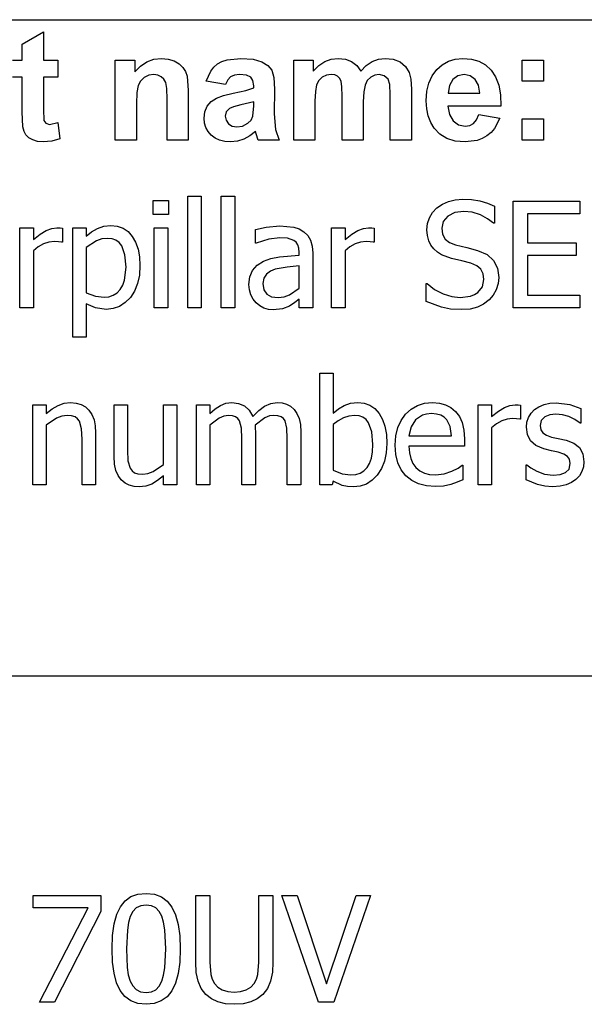
# Model space of a CAD drawing. Extents: x -7875 to 7875, y -6153 to 6153.
# Drawn here: x 5285 to 6341, y -3918 to -2074 of the extents above; entities that cross this region are included whole.
import ezdxf

# ---------------------------------------------------------------- set-up
doc = ezdxf.new("R2010")
doc.units = 0
doc.layers.get('0').update_dxf_attribs({"linetype": 'CONTINUOUS'})

msp = doc.modelspace()

# ---------------------------------------------------------------- linework, layer by layer
for p, q in [((4273.2, -2073.8), (7875, -2073.8)), ((5289.8, -2119.9), (5329.5, -2096.8)), ((5329.5, -2096.8), (5329.5, -2149.6)), ((5289.8, -2149.6), (5289.8, -2119.9)), ((5271.7, -2149.6), (5289.8, -2149.6)), ((5329.5, -2149.6), (5356.6, -2149.6)), ((5356.6, -2149.6), (5356.6, -2181.2)), ((5463.9, -2299.2), (5463.9, -2149.6)), ((5463.9, -2149.6), (5500.7, -2149.6)), ((5500.7, -2149.6), (5500.7, -2171.6)), ((5511.1, -2160.5), (5522.8, -2152.6)), ((5522.8, -2152.6), (5535.7, -2147.8)), ((5535.7, -2147.8), (5550, -2146.2)), ((5550, -2146.2), (5562.5, -2147.4)), ((5562.5, -2147.4), (5573.9, -2151)), ((5573.9, -2151), (5583.4, -2156.3)), ((5583.4, -2156.3), (5590.3, -2163)), ((5648, -2162.6), (5654.9, -2156.7)), ((5654.9, -2156.7), (5663.2, -2152.1)), ((5663.2, -2152.1), (5673.3, -2148.8)), ((5673.3, -2148.8), (5698.8, -2146.2)), ((5698.8, -2146.2), (5721.9, -2147.8)), ((5721.9, -2147.8), (5738.3, -2152.5)), ((5738.3, -2152.5), (5749.3, -2159.6)), ((5797.9, -2149.6), (5834.3, -2149.6)), ((5797.9, -2299.2), (5797.9, -2149.6)), ((5834.3, -2149.6), (5834.3, -2170)), ((5844.6, -2159.6), (5855.8, -2152.2)), ((5855.8, -2152.2), (5867.9, -2147.7)), ((5867.9, -2147.7), (5880.9, -2146.2)), ((5880.9, -2146.2), (5894.4, -2147.7)), ((5894.4, -2147.7), (5905.9, -2152.2)), ((5905.9, -2152.2), (5915.5, -2159.6)), ((5933.4, -2159.6), (5944.5, -2152.2)), ((5944.5, -2152.2), (5956.3, -2147.7)), ((5956.3, -2147.7), (5968.8, -2146.2)), ((5968.8, -2146.2), (5984, -2147.9)), ((5984, -2147.9), (5996.7, -2152.9)), ((5996.7, -2152.9), (6006.7, -2161.2)), ((6075.5, -2158.1), (6087.2, -2151.5)), ((6087.2, -2151.5), (6100.1, -2147.6)), ((6100.1, -2147.6), (6114.3, -2146.2)), ((6114.3, -2146.2), (6130.1, -2147.6)), ((6130.1, -2147.6), (6144.2, -2151.7)), ((6144.2, -2151.7), (6156.5, -2158.6)), ((6225.3, -2189.2), (6225.3, -2149.6)), ((6225.3, -2149.6), (6264.9, -2149.6)), ((6264.9, -2149.6), (6264.9, -2189.2)), ((5500.7, -2171.6), (5511.1, -2160.5)), ((5590.3, -2163), (5595, -2170.8)), ((5595, -2170.8), (5598.1, -2179.6)), ((5634, -2188.8), (5642.3, -2169.9)), ((5642.3, -2169.9), (5648, -2162.6)), ((5749.3, -2159.6), (5756.5, -2168.4)), ((5756.5, -2168.4), (5760.5, -2182.1)), ((5834.3, -2170), (5844.6, -2159.6)), ((5915.5, -2159.6), (5923.2, -2170)), ((5923.2, -2170), (5933.4, -2159.6)), ((6006.7, -2161.2), (6013.8, -2172.6)), ((6013.8, -2172.6), (6016.8, -2185.1)), ((6056.7, -2178.8), (6065.2, -2167.3)), ((6065.2, -2167.3), (6075.5, -2158.1)), ((6156.5, -2158.6), (6167, -2168.3)), ((6167, -2168.3), (6175.4, -2180.8)), ((5289.8, -2181.2), (5271.7, -2181.2)), ((5289.8, -2246.4), (5289.8, -2181.2)), ((5356.6, -2181.2), (5329.5, -2181.2)), ((5329.5, -2181.2), (5329.5, -2241.4)), ((5510.8, -2188.7), (5506.5, -2197.1)), ((5517.7, -2182.2), (5510.8, -2188.7)), ((5526.4, -2177.9), (5517.7, -2182.2)), ((5536.2, -2176.5), (5526.4, -2177.9)), ((5543.6, -2177.5), (5536.2, -2176.5)), ((5549.9, -2180.5), (5543.6, -2177.5)), ((5554.8, -2185.2), (5549.9, -2180.5)), ((5558.1, -2191.5), (5554.8, -2185.2)), ((5560, -2202.9), (5558.1, -2191.5)), ((5598.1, -2179.6), (5600.2, -2206.2)), ((5670, -2195.3), (5634, -2188.8)), ((5674.2, -2186.4), (5670, -2195.3)), ((5679.5, -2180.7), (5674.2, -2186.4)), ((5686.6, -2177.6), (5679.5, -2180.7)), ((5696, -2176.5), (5686.6, -2177.6)), ((5709.2, -2177.7), (5696, -2176.5)), ((5717.3, -2181.4), (5709.2, -2177.7)), ((5721.5, -2187.9), (5717.3, -2181.4)), ((5722.9, -2197.6), (5721.5, -2187.9)), ((5760.5, -2182.1), (5761.8, -2203.8)), ((5844.8, -2187.5), (5840.6, -2195.7)), ((5851.1, -2181.4), (5844.8, -2187.5)), ((5858.9, -2177.8), (5851.1, -2181.4)), ((5867.6, -2176.5), (5858.9, -2177.8)), ((5874.4, -2177.3), (5867.6, -2176.5)), ((5879.6, -2179.6), (5874.4, -2177.3)), ((5883.5, -2183.5), (5879.6, -2179.6)), ((5886.2, -2189.1), (5883.5, -2183.5)), ((5887.7, -2199.3), (5886.2, -2189.1)), ((5935.4, -2187.8), (5931.1, -2196.4)), ((5941.7, -2181.6), (5935.4, -2187.8)), ((5949.2, -2177.8), (5941.7, -2181.6)), ((5957.3, -2176.5), (5949.2, -2177.8)), ((5967.2, -2178.6), (5957.3, -2176.5)), ((5974.2, -2185), (5967.2, -2178.6)), ((5977.3, -2195.4), (5974.2, -2185)), ((6016.8, -2185.1), (6017.9, -2203.6)), ((6047, -2207.9), (6050.6, -2192.4)), ((6050.6, -2192.4), (6056.7, -2178.8)), ((6095.3, -2186), (6089, -2197.1)), ((6104.9, -2178.9), (6095.3, -2186)), ((6116.7, -2176.5), (6104.9, -2178.9)), ((6127.9, -2178.8), (6116.7, -2176.5)), ((6137.3, -2185.5), (6127.9, -2178.8)), ((6143.7, -2196.5), (6137.3, -2185.5)), ((6175.4, -2180.8), (6181.3, -2196.2)), ((6264.9, -2189.2), (6225.3, -2189.2)), ((5504.2, -2210.3), (5503.5, -2231.4)), ((5506.5, -2197.1), (5504.2, -2210.3)), ((5560.7, -2222.9), (5560, -2202.9)), ((5600.2, -2206.2), (5600.2, -2299.2)), ((5666.3, -2215.6), (5684.5, -2211.3)), ((5684.5, -2211.3), (5708, -2206.3)), ((5708, -2206.3), (5722.9, -2201.6)), ((5722.9, -2201.6), (5722.9, -2197.6)), ((5761.8, -2203.8), (5761.4, -2250)), ((5838.2, -2208), (5837.4, -2226.5)), ((5840.6, -2195.7), (5838.2, -2208)), ((5888.3, -2217.2), (5887.7, -2199.3)), ((5928.7, -2209.1), (5927.9, -2227.4)), ((5931.1, -2196.4), (5928.7, -2209.1)), ((5978.3, -2213.7), (5977.3, -2195.4)), ((6017.9, -2203.6), (6017.9, -2299.2)), ((6045.7, -2225.5), (6047, -2207.9)), ((6089, -2197.1), (6087, -2211.6)), ((6087, -2211.6), (6146.2, -2211.6)), ((6146.2, -2211.6), (6143.7, -2196.5)), ((6181.3, -2196.2), (6184.6, -2214.5)), ((5560.7, -2299.2), (5560.7, -2222.9)), ((5636, -2235.7), (5643.3, -2227)), ((5643.3, -2227), (5653, -2220.5)), ((5653, -2220.5), (5666.3, -2215.6)), ((5722.9, -2227.4), (5698.8, -2233.4)), ((5722.9, -2235.3), (5722.9, -2227.4)), ((5837.4, -2226.5), (5837.4, -2299.2)), ((5888.3, -2299.2), (5888.3, -2217.2)), ((5927.9, -2227.4), (5927.9, -2299.2)), ((5978.3, -2299.2), (5978.3, -2213.7)), ((6046.7, -2240.4), (6045.7, -2225.5)), ((6184.6, -2214.5), (6185.5, -2235.8)), ((5291.1, -2274.3), (5289.8, -2246.4)), ((5329.5, -2241.4), (5330.3, -2262.8)), ((5503.5, -2231.4), (5503.5, -2299.2)), ((5630, -2258.3), (5631.5, -2246.4)), ((5631.5, -2246.4), (5636, -2235.7)), ((5671.5, -2246.6), (5669.5, -2254.3)), ((5677.3, -2240.3), (5671.5, -2246.6)), ((5685.2, -2236.9), (5677.3, -2240.3)), ((5698.8, -2233.4), (5685.2, -2236.9)), ((5721.4, -2254.5), (5722.9, -2235.3)), ((6049.4, -2254), (6046.7, -2240.4)), ((6185.5, -2235.8), (6086.3, -2235.8)), ((6086.3, -2235.8), (6088.9, -2251.5)), ((5330.3, -2262.8), (5333.8, -2267.8)), ((5333.8, -2267.8), (5340.5, -2269.8)), ((5340.5, -2269.8), (5356.4, -2266)), ((5356.4, -2266), (5359.8, -2296.7)), ((5630.8, -2267.5), (5630, -2258.3)), ((5633.3, -2275.8), (5630.8, -2267.5)), ((5669.5, -2254.3), (5671.1, -2262)), ((5671.1, -2262), (5675.7, -2268.6)), ((5702, -2272.9), (5711.9, -2267.6)), ((5711.9, -2267.6), (5717.9, -2261.7)), ((5717.9, -2261.7), (5721.4, -2254.5)), ((5761.4, -2250), (5763.3, -2279.1)), ((6054.1, -2266.2), (6049.4, -2254)), ((6060.5, -2277.1), (6054.1, -2266.2)), ((6088.9, -2251.5), (6095.9, -2263.2)), ((6095.9, -2263.2), (6106.2, -2270.6)), ((6127.3, -2271.7), (6134.3, -2267.9)), ((6134.3, -2267.9), (6139.9, -2261.3)), ((6139.9, -2261.3), (6143.9, -2251.6)), ((6143.9, -2251.6), (6183.3, -2258.2)), ((6183.3, -2258.2), (6173.5, -2277.3)), ((6225.3, -2299.2), (6225.3, -2259.6)), ((6225.3, -2259.6), (6264.9, -2259.6)), ((6264.9, -2259.6), (6264.9, -2299.2)), ((5293.3, -2283), (5291.1, -2274.3)), ((5296.7, -2289.7), (5293.3, -2283)), ((5637.5, -2283.4), (5633.3, -2275.8)), ((5643.3, -2290), (5637.5, -2283.4)), ((5675.7, -2268.6), (5682.8, -2273.2)), ((5682.8, -2273.2), (5691.5, -2274.7)), ((5691.5, -2274.7), (5702, -2272.9)), ((5726, -2282.9), (5715.5, -2291.5)), ((5727.4, -2287.5), (5726, -2282.9)), ((5763.3, -2279.1), (5770.4, -2299.2)), ((6071.2, -2288.2), (6060.5, -2277.1)), ((6106.2, -2270.6), (6118.7, -2273)), ((6118.7, -2273), (6127.3, -2271.7)), ((6167, -2284.9), (6159.3, -2291.2)), ((6173.5, -2277.3), (6167, -2284.9)), ((5301.8, -2294.9), (5296.7, -2289.7)), ((5309.3, -2299), (5301.8, -2294.9)), ((5318.4, -2301.7), (5309.3, -2299)), ((5328.6, -2302.6), (5318.4, -2301.7)), ((5345.1, -2301.1), (5328.6, -2302.6)), ((5359.8, -2296.7), (5345.1, -2301.1)), ((5503.5, -2299.2), (5463.9, -2299.2)), ((5600.2, -2299.2), (5560.7, -2299.2)), ((5650.5, -2295.5), (5643.3, -2290)), ((5659, -2299.4), (5650.5, -2295.5)), ((5668.7, -2301.8), (5659, -2299.4)), ((5679.7, -2302.6), (5668.7, -2301.8)), ((5692.4, -2301.3), (5679.7, -2302.6)), ((5704.3, -2297.6), (5692.4, -2301.3)), ((5715.5, -2291.5), (5704.3, -2297.6)), ((5731.2, -2299.2), (5727.4, -2287.5)), ((5770.4, -2299.2), (5731.2, -2299.2)), ((5837.4, -2299.2), (5797.9, -2299.2)), ((5927.9, -2299.2), (5888.3, -2299.2)), ((6017.9, -2299.2), (5978.3, -2299.2)), ((6084.3, -2296.2), (6071.2, -2288.2)), ((6100, -2301), (6084.3, -2296.2)), ((6118.3, -2302.6), (6100, -2301)), ((6140.9, -2299.7), (6118.3, -2302.6)), ((6150.6, -2296.2), (6140.9, -2299.7)), ((6159.3, -2291.2), (6150.6, -2296.2)), ((6264.9, -2299.2), (6225.3, -2299.2)), ((5534.9, -2438.3), (5534.9, -2412.2)), ((5534.9, -2412.2), (5563.6, -2412.2)), ((5563.6, -2412.2), (5563.6, -2438.3)), ((5599.4, -2613.2), (5599.4, -2404.5)), ((5599.4, -2404.5), (5624.6, -2404.5)), ((5624.6, -2404.5), (5624.6, -2613.2)), ((5662.2, -2613.2), (5662.2, -2404.5)), ((5662.2, -2404.5), (5687.4, -2404.5)), ((5687.4, -2404.5), (5687.4, -2613.2)), ((6075.9, -2419.1), (6087.4, -2414)), ((6087.4, -2414), (6100.1, -2410.9)), ((6100.1, -2410.9), (6114.1, -2409.9)), ((6114.1, -2409.9), (6130.4, -2410.7)), ((6130.4, -2410.7), (6145.8, -2413.3)), ((6145.8, -2413.3), (6160.2, -2417.3)), ((6208.4, -2613.2), (6208.4, -2413.5)), ((6208.4, -2413.5), (6333.2, -2413.5)), ((6333.2, -2413.5), (6333.2, -2437.1)), ((6057.6, -2435), (6065.8, -2426.3)), ((6065.8, -2426.3), (6075.9, -2419.1)), ((6115.9, -2432.8), (6099.1, -2435)), ((6131.8, -2434.5), (6115.9, -2432.8)), ((6160.2, -2417.3), (6173.5, -2422.8)), ((6173.5, -2422.8), (6173.5, -2454.6)), ((5563.6, -2438.3), (5534.9, -2438.3)), ((6048.1, -2455.4), (6051.7, -2444.7)), ((6051.7, -2444.7), (6057.6, -2435)), ((6077.4, -2451.5), (6074.6, -2464.2)), ((6086, -2441.5), (6077.4, -2451.5)), ((6099.1, -2435), (6086, -2441.5)), ((6147.1, -2439.3), (6131.8, -2434.5)), ((6160.6, -2446.4), (6147.1, -2439.3)), ((6171.5, -2454.6), (6160.6, -2446.4)), ((6333.2, -2437.1), (6234.9, -2437.1)), ((6234.9, -2437.1), (6234.9, -2491.8)), ((5285.4, -2613.2), (5285.4, -2463.4)), ((5285.4, -2463.4), (5310.6, -2463.4)), ((5310.6, -2463.4), (5310.6, -2485.7)), ((5323.5, -2475.3), (5334.7, -2468.4)), ((5334.7, -2468.4), (5344.8, -2464.7)), ((5344.8, -2464.7), (5354.6, -2463.4)), ((5354.6, -2463.4), (5360.4, -2463.6)), ((5360.4, -2463.6), (5364.8, -2464.2)), ((5364.8, -2464.2), (5364.8, -2490.5)), ((5384.3, -2668.4), (5384.3, -2463.4)), ((5384.3, -2463.4), (5409.6, -2463.4)), ((5409.6, -2463.4), (5409.6, -2479.1)), ((5419.5, -2471.3), (5430.4, -2465)), ((5430.4, -2465), (5442.4, -2460.7)), ((5442.4, -2460.7), (5455.4, -2459.3)), ((5455.4, -2459.3), (5467.6, -2460.5)), ((5467.6, -2460.5), (5478.3, -2464.3)), ((5478.3, -2464.3), (5487.7, -2470.7)), ((5487.7, -2470.7), (5495.6, -2479.6)), ((5536.7, -2613.2), (5536.7, -2463.4)), ((5536.7, -2463.4), (5561.9, -2463.4)), ((5561.9, -2463.4), (5561.9, -2613.2)), ((5726.2, -2466.6), (5746.1, -2462.2)), ((5726.2, -2492.2), (5726.2, -2466.6)), ((5746.1, -2462.2), (5771.9, -2459.8)), ((5771.9, -2459.8), (5797.9, -2462.2)), ((5797.9, -2462.2), (5808, -2465.6)), ((5808, -2465.6), (5816.9, -2470.9)), ((5868.6, -2613.2), (5868.6, -2463.4)), ((5868.6, -2463.4), (5893.8, -2463.4)), ((5893.8, -2463.4), (5893.8, -2485.7)), ((5906.7, -2475.3), (5917.9, -2468.4)), ((5917.9, -2468.4), (5928, -2464.7)), ((5928, -2464.7), (5937.8, -2463.4)), ((5937.8, -2463.4), (5943.6, -2463.6)), ((5943.6, -2463.6), (5948, -2464.2)), ((5948, -2464.2), (5948, -2490.5)), ((6046.9, -2467), (6048.1, -2455.4)), ((6047.8, -2478), (6046.9, -2467)), ((6074.6, -2464.2), (6076.2, -2475.6)), ((6173.5, -2454.6), (6171.5, -2454.6)), ((5310.6, -2485.7), (5323.5, -2475.3)), ((5349.9, -2489.3), (5339.7, -2490.4)), ((5357.5, -2489.5), (5349.9, -2489.3)), ((5409.6, -2479.1), (5419.5, -2471.3)), ((5428.5, -2488), (5409.6, -2500.3)), ((5438.7, -2484.4), (5428.5, -2488)), ((5449.2, -2483.3), (5438.7, -2484.4)), ((5457.8, -2484.1), (5449.2, -2483.3)), ((5465.1, -2486.8), (5457.8, -2484.1)), ((5471.1, -2491.2), (5465.1, -2486.8)), ((5495.6, -2479.6), (5501.9, -2490.7)), ((5751.2, -2484.7), (5727.6, -2492.2)), ((5771.8, -2482.1), (5751.2, -2484.7)), ((5786.1, -2483.1), (5771.8, -2482.1)), ((5797.9, -2487.1), (5786.1, -2483.1)), ((5802.2, -2490.7), (5797.9, -2487.1)), ((5816.9, -2470.9), (5824.1, -2478)), ((5824.1, -2478), (5829.2, -2486.9)), ((5829.2, -2486.9), (5832.2, -2497.7)), ((5893.8, -2485.7), (5906.7, -2475.3)), ((5933.1, -2489.3), (5922.9, -2490.4)), ((5940.7, -2489.5), (5933.1, -2489.3)), ((6050.3, -2487.6), (6047.8, -2478)), ((6054.5, -2495.9), (6050.3, -2487.6)), ((6076.2, -2475.6), (6081.3, -2484.5)), ((6081.3, -2484.5), (6089.5, -2491)), ((5319.8, -2499.2), (5310.6, -2506.9)), ((5310.6, -2506.9), (5310.6, -2613.2)), ((5329.6, -2493.7), (5319.8, -2499.2)), ((5339.7, -2490.4), (5329.6, -2493.7)), ((5363.4, -2490.5), (5357.5, -2489.5)), ((5364.8, -2490.5), (5363.4, -2490.5)), ((5409.6, -2500.3), (5409.6, -2585.2)), ((5475.8, -2497.4), (5471.1, -2491.2)), ((5481.9, -2514.4), (5475.8, -2497.4)), ((5501.9, -2490.7), (5506.4, -2503.5)), ((5506.4, -2503.5), (5509.1, -2518.1)), ((5727.6, -2492.2), (5726.2, -2492.2)), ((5805.4, -2495.5), (5802.2, -2490.7)), ((5807.4, -2501.8), (5805.4, -2495.5)), ((5808.1, -2509.8), (5807.4, -2501.8)), ((5832.2, -2497.7), (5833.2, -2510.7)), ((5903, -2499.2), (5893.8, -2506.9)), ((5893.8, -2506.9), (5893.8, -2613.2)), ((5912.8, -2493.7), (5903, -2499.2)), ((5922.9, -2490.4), (5912.8, -2493.7)), ((5946.6, -2490.5), (5940.7, -2489.5)), ((5948, -2490.5), (5946.6, -2490.5)), ((6059.9, -2503.1), (6054.5, -2495.9)), ((6066.7, -2509.2), (6059.9, -2503.1)), ((6089.5, -2491), (6100.7, -2495.5)), ((6100.7, -2495.5), (6121.4, -2500.6)), ((6121.4, -2500.6), (6141.6, -2505.9)), ((6141.6, -2505.9), (6159.5, -2513.8)), ((6234.9, -2491.8), (6326.5, -2491.8)), ((6326.5, -2491.8), (6326.5, -2515.4)), ((5484, -2537.2), (5481.9, -2514.4)), ((5509.1, -2518.1), (5510, -2534.3)), ((5729, -2533.5), (5741.3, -2525.9)), ((5741.3, -2525.9), (5755.1, -2521)), ((5755.1, -2521), (5771.1, -2517.9)), ((5771.1, -2517.9), (5808.1, -2514.6)), ((5808.1, -2514.6), (5808.1, -2509.8)), ((5833.2, -2510.7), (5833.2, -2613.2)), ((6074.4, -2514), (6066.7, -2509.2)), ((6092.9, -2520.8), (6074.4, -2514)), ((6112.1, -2525.5), (6092.9, -2520.8)), ((6129, -2529.9), (6112.1, -2525.5)), ((6159.5, -2513.8), (6171.8, -2525)), ((6171.8, -2525), (6178.9, -2539.2)), ((6326.5, -2515.4), (6234.9, -2515.4)), ((6234.9, -2515.4), (6234.9, -2589.6)), ((5481.3, -2561.5), (5484, -2537.2)), ((5510, -2534.3), (5508.9, -2552.1)), ((5715.6, -2555.4), (5720.5, -2543.3)), ((5720.5, -2543.3), (5729, -2533.5)), ((5763.2, -2540.9), (5754, -2544.8)), ((5785.4, -2537), (5763.2, -2540.9)), ((5808.1, -2534.8), (5785.4, -2537)), ((5808.1, -2576.3), (5808.1, -2534.8)), ((6140.1, -2534.5), (6129, -2529.9)), ((6147.8, -2541.1), (6140.1, -2534.5)), ((6152.2, -2549.7), (6147.8, -2541.1)), ((6178.9, -2539.2), (6181.3, -2556.3)), ((5477.9, -2571.1), (5481.3, -2561.5)), ((5508.9, -2552.1), (5505.5, -2568)), ((5714, -2569.8), (5715.6, -2555.4)), ((5741.6, -2558), (5740, -2568.1)), ((5746.5, -2550.4), (5741.6, -2558)), ((5754, -2544.8), (5746.5, -2550.4)), ((6150.9, -2574.1), (6153.7, -2560.5)), ((6153.7, -2560.5), (6152.2, -2549.7)), ((6181.3, -2556.3), (6180.1, -2567.9)), ((5467.1, -2585.4), (5473.1, -2579.1)), ((5473.1, -2579.1), (5477.9, -2571.1)), ((5505.5, -2568), (5499.9, -2581.9)), ((5714.9, -2579.6), (5714, -2569.8)), ((5717.6, -2588.9), (5714.9, -2579.6)), ((5740, -2568.1), (5741.8, -2579.4)), ((5741.8, -2579.4), (5747.2, -2587.6)), ((5790, -2589), (5808.1, -2576.3)), ((6045.5, -2601.3), (6045.5, -2568)), ((6045.5, -2568), (6047.3, -2568)), ((6047.3, -2568), (6061.3, -2579)), ((6061.3, -2579), (6077.1, -2587.1)), ((6142.4, -2584.7), (6150.9, -2574.1)), ((6176.5, -2579.4), (6170.8, -2589.9)), ((6180.1, -2567.9), (6176.5, -2579.4)), ((5409.6, -2585.2), (5426.5, -2591.7)), ((5426.5, -2591.7), (5442.7, -2593.5)), ((5442.7, -2593.5), (5451.9, -2592.6)), ((5451.9, -2592.6), (5460.1, -2589.9)), ((5460.1, -2589.9), (5467.1, -2585.4)), ((5492.1, -2594), (5482.5, -2603.7)), ((5499.9, -2581.9), (5492.1, -2594)), ((5721.8, -2597.2), (5717.6, -2588.9)), ((5727.2, -2604.1), (5721.8, -2597.2)), ((5747.2, -2587.6), (5756.1, -2592.5)), ((5756.1, -2592.5), (5768.4, -2594.2)), ((5768.4, -2594.2), (5779.8, -2592.9)), ((5779.8, -2592.9), (5790, -2589)), ((5808.1, -2597.2), (5799.9, -2603.6)), ((5808.1, -2613.2), (5808.1, -2597.2)), ((6077.1, -2587.1), (6093.4, -2592.2)), ((6093.4, -2592.2), (6109.2, -2593.9)), ((6109.2, -2593.9), (6128.5, -2591.6)), ((6128.5, -2591.6), (6136.1, -2588.7)), ((6136.1, -2588.7), (6142.4, -2584.7)), ((6163.2, -2598.7), (6152.9, -2606.4)), ((6170.8, -2589.9), (6163.2, -2598.7)), ((6234.9, -2589.6), (6333.2, -2589.6)), ((6333.2, -2589.6), (6333.2, -2613.2)), ((5310.6, -2613.2), (5285.4, -2613.2)), ((5427.1, -2613.6), (5409.6, -2605.7)), ((5409.6, -2605.7), (5409.6, -2668.4)), ((5446.8, -2616.2), (5427.1, -2613.6)), ((5459.9, -2614.8), (5446.8, -2616.2)), ((5471.8, -2610.6), (5459.9, -2614.8)), ((5482.5, -2603.7), (5471.8, -2610.6)), ((5561.9, -2613.2), (5536.7, -2613.2)), ((5624.6, -2613.2), (5599.4, -2613.2)), ((5687.4, -2613.2), (5662.2, -2613.2)), ((5734, -2609.7), (5727.2, -2604.1)), ((5741.9, -2613.9), (5734, -2609.7)), ((5750.4, -2616.5), (5741.9, -2613.9)), ((5759.4, -2617.4), (5750.4, -2616.5)), ((5776.9, -2615.5), (5759.4, -2617.4)), ((5789.9, -2610.1), (5776.9, -2615.5)), ((5799.9, -2603.6), (5789.9, -2610.1)), ((5833.2, -2613.2), (5808.1, -2613.2)), ((5893.8, -2613.2), (5868.6, -2613.2)), ((6074.1, -2612.3), (6045.5, -2601.3)), ((6090.9, -2615.7), (6074.1, -2612.3)), ((6111, -2616.8), (6090.9, -2615.7)), ((6127.7, -2615.6), (6111, -2616.8)), ((6141.4, -2612.1), (6127.7, -2615.6)), ((6152.9, -2606.4), (6141.4, -2612.1)), ((6333.2, -2613.2), (6208.4, -2613.2)), ((5409.6, -2668.4), (5384.3, -2668.4)), ((5846.3, -2944.7), (5846.3, -2736)), ((5846.3, -2736), (5871.5, -2736)), ((5871.5, -2736), (5871.5, -2810.6)), ((5309.4, -2944.7), (5309.4, -2794.9)), ((5309.4, -2794.9), (5334.6, -2794.9)), ((5334.6, -2794.9), (5334.6, -2811.5)), ((5334.6, -2811.5), (5345.8, -2802.6)), ((5345.8, -2802.6), (5356.9, -2796.1)), ((5356.9, -2796.1), (5368.2, -2792.1)), ((5368.2, -2792.1), (5380.1, -2790.7)), ((5380.1, -2790.7), (5390.5, -2791.7)), ((5390.5, -2791.7), (5399.8, -2794.4)), ((5399.8, -2794.4), (5407.8, -2798.9)), ((5407.8, -2798.9), (5414.6, -2805.3)), ((5461.5, -2892.1), (5461.5, -2794.9)), ((5461.5, -2794.9), (5486.7, -2794.9)), ((5486.7, -2794.9), (5486.7, -2880.2)), ((5554, -2906.7), (5554, -2794.9)), ((5554, -2794.9), (5579.2, -2794.9)), ((5579.2, -2794.9), (5579.2, -2944.7)), ((5615.7, -2944.7), (5615.7, -2794.9)), ((5615.7, -2794.9), (5640.9, -2794.9)), ((5640.9, -2794.9), (5640.9, -2811.5)), ((5640.9, -2811.5), (5650.7, -2802.7)), ((5650.7, -2802.7), (5660.5, -2796.2)), ((5660.5, -2796.2), (5670.7, -2792.1)), ((5670.7, -2792.1), (5681.9, -2790.7)), ((5681.9, -2790.7), (5694.4, -2792.3)), ((5694.4, -2792.3), (5705.4, -2796.8)), ((5705.4, -2796.8), (5714.5, -2804.8)), ((5732.3, -2805.4), (5743.3, -2797.3)), ((5743.3, -2797.3), (5754.7, -2792.4)), ((5754.7, -2792.4), (5766.9, -2790.7)), ((5766.9, -2790.7), (5776.1, -2791.5)), ((5776.1, -2791.5), (5784.5, -2793.8)), ((5784.5, -2793.8), (5791.9, -2797.7)), ((5791.9, -2797.7), (5798.3, -2803.5)), ((5871.5, -2810.6), (5881.5, -2802.8)), ((5881.5, -2802.8), (5892.2, -2796.4)), ((5892.2, -2796.4), (5904, -2792.2)), ((5904, -2792.2), (5917.4, -2790.7)), ((5917.4, -2790.7), (5929.4, -2792)), ((5929.4, -2792), (5940.1, -2795.8)), ((5940.1, -2795.8), (5949.4, -2802.2)), ((5949.4, -2802.2), (5957.4, -2811.1)), ((6017.3, -2802.9), (6029.1, -2796.2)), ((6029.1, -2796.2), (6042.4, -2792.1)), ((6042.4, -2792.1), (6057.1, -2790.7)), ((6057.1, -2790.7), (6070.3, -2791.8)), ((6070.3, -2791.8), (6081.8, -2794.8)), ((6081.8, -2794.8), (6091.9, -2799.9)), ((6091.9, -2799.9), (6100.6, -2807.4)), ((6142.7, -2944.7), (6142.7, -2794.9)), ((6142.7, -2794.9), (6167.9, -2794.9)), ((6167.9, -2794.9), (6167.9, -2817.2)), ((6180.8, -2806.8), (6192, -2799.9)), ((6192, -2799.9), (6202.1, -2796.2)), ((6202.1, -2796.2), (6211.9, -2794.9)), ((6211.9, -2794.9), (6217.7, -2795.1)), ((6217.7, -2795.1), (6222.1, -2795.7)), ((6222.1, -2795.7), (6222.1, -2822)), ((6248.3, -2804), (6256.6, -2798.5)), ((6256.6, -2798.5), (6266.1, -2794.5)), ((6266.1, -2794.5), (6276.9, -2792.1)), ((6276.9, -2792.1), (6289, -2791.3)), ((6289, -2791.3), (6314.1, -2794.4)), ((6314.1, -2794.4), (6335.2, -2802.1)), ((6335.2, -2802.1), (6335.2, -2829.1)), ((5354.1, -2819.8), (5334.6, -2832.9)), ((5363.9, -2816), (5354.1, -2819.8)), ((5373.5, -2814.8), (5363.9, -2816)), ((5382, -2815.4), (5373.5, -2814.8)), ((5388.5, -2817.5), (5382, -2815.4)), ((5393.4, -2821), (5388.5, -2817.5)), ((5397.1, -2825.9), (5393.4, -2821)), ((5414.6, -2805.3), (5420.1, -2813.4)), ((5420.1, -2813.4), (5424, -2823.1)), ((5658.3, -2819.8), (5640.9, -2832.9)), ((5667.1, -2816), (5658.3, -2819.8)), ((5675.5, -2814.8), (5667.1, -2816)), ((5683, -2815.4), (5675.5, -2814.8)), ((5688.9, -2817.3), (5683, -2815.4)), ((5693.3, -2820.6), (5688.9, -2817.3)), ((5696.5, -2825.2), (5693.3, -2820.6)), ((5714.5, -2804.8), (5721.1, -2816.6)), ((5721.1, -2816.6), (5732.3, -2805.4)), ((5743.8, -2819.5), (5725.4, -2833.3)), ((5752.4, -2815.9), (5743.8, -2819.5)), ((5760.5, -2814.8), (5752.4, -2815.9)), ((5768.1, -2815.4), (5760.5, -2814.8)), ((5773.9, -2817.3), (5768.1, -2815.4)), ((5778.3, -2820.6), (5773.9, -2817.3)), ((5781.5, -2825.2), (5778.3, -2820.6)), ((5798.3, -2803.5), (5803.7, -2811.2)), ((5803.7, -2811.2), (5807.6, -2820.5)), ((5807.6, -2820.5), (5810.1, -2832)), ((5890.6, -2819.6), (5880.6, -2825)), ((5901.1, -2816), (5890.6, -2819.6)), ((5911.5, -2814.8), (5901.1, -2816)), ((5919.9, -2815.6), (5911.5, -2814.8)), ((5927.1, -2818.2), (5919.9, -2815.6)), ((5933.1, -2822.6), (5927.1, -2818.2)), ((5957.4, -2811.1), (5963.7, -2822.2)), ((5998.6, -2824.2), (6007, -2812.4)), ((6007, -2812.4), (6017.3, -2802.9)), ((6038.5, -2814.6), (6025.7, -2823.3)), ((6046.3, -2812.3), (6038.5, -2814.6)), ((6055.6, -2811.5), (6046.3, -2812.3)), ((6065, -2812.3), (6055.6, -2811.5)), ((6072.7, -2814.5), (6065, -2812.3)), ((6079, -2818.1), (6072.7, -2814.5)), ((6084.1, -2823.1), (6079, -2818.1)), ((6100.6, -2807.4), (6107.7, -2816.9)), ((6107.7, -2816.9), (6112.9, -2828.4)), ((6167.9, -2817.2), (6180.8, -2806.8)), ((6207.2, -2820.8), (6197, -2821.9)), ((6214.8, -2821), (6207.2, -2820.8)), ((6220.7, -2822), (6214.8, -2821)), ((6234, -2827.4), (6236.9, -2818.6)), ((6236.9, -2818.6), (6241.7, -2810.9)), ((6241.7, -2810.9), (6248.3, -2804)), ((6267.4, -2817.8), (6261, -2824.4)), ((6276.9, -2813.9), (6267.4, -2817.8)), ((6288.4, -2812.6), (6276.9, -2813.9)), ((6300.5, -2813.7), (6288.4, -2812.6)), ((6312.4, -2817), (6300.5, -2813.7)), ((6323.7, -2822.3), (6312.4, -2817)), ((5334.6, -2832.9), (5334.6, -2944.7)), ((5400.9, -2840.2), (5397.1, -2825.9)), ((5424, -2823.1), (5426.3, -2834.5)), ((5426.3, -2834.5), (5427.1, -2847.5)), ((5640.9, -2832.9), (5640.9, -2944.7)), ((5699.9, -2839), (5696.5, -2825.2)), ((5700.7, -2858.1), (5699.9, -2839)), ((5725.4, -2833.3), (5725.7, -2838.7)), ((5725.7, -2838.7), (5725.9, -2846.1)), ((5784.9, -2839), (5781.5, -2825.2)), ((5785.7, -2858.1), (5784.9, -2839)), ((5810.1, -2832), (5810.9, -2846.1)), ((5880.6, -2825), (5871.5, -2831.8)), ((5871.5, -2831.8), (5871.5, -2917.6)), ((5937.8, -2828.6), (5933.1, -2822.6)), ((5943.9, -2845.7), (5937.8, -2828.6)), ((5963.7, -2822.2), (5968.3, -2835.3)), ((5968.3, -2835.3), (5971.1, -2850.3)), ((5989, -2853.3), (5992.6, -2837.8)), ((5992.6, -2837.8), (5998.6, -2824.2)), ((6017.2, -2836.4), (6013.4, -2853.1)), ((6025.7, -2823.3), (6017.2, -2836.4)), ((6090.2, -2835.5), (6084.1, -2823.1)), ((6092.7, -2853.1), (6090.2, -2835.5)), ((6112.9, -2828.4), (6116.1, -2842.2)), ((6177.1, -2830.7), (6167.9, -2838.4)), ((6167.9, -2838.4), (6167.9, -2944.7)), ((6186.9, -2825.2), (6177.1, -2830.7)), ((6197, -2821.9), (6186.9, -2825.2)), ((6222.1, -2822), (6220.7, -2822)), ((6233.1, -2837), (6234, -2827.4)), ((6235, -2850.7), (6233.1, -2837)), ((6261, -2824.4), (6258.8, -2833.7)), ((6258.8, -2833.7), (6260.1, -2841.9)), ((6333.9, -2829.1), (6323.7, -2822.3)), ((6335.2, -2829.1), (6333.9, -2829.1)), ((5401.9, -2859.4), (5400.9, -2840.2)), ((5427.1, -2847.5), (5427.1, -2944.7)), ((5700.7, -2944.7), (5700.7, -2858.1)), ((5725.9, -2846.1), (5725.9, -2944.7)), ((5785.7, -2944.7), (5785.7, -2858.1)), ((5810.9, -2846.1), (5810.9, -2944.7)), ((5946, -2869.3), (5943.9, -2845.7)), ((5971.1, -2850.3), (5972, -2867.3)), ((5987.8, -2870.7), (5989, -2853.3)), ((6013.4, -2853.1), (6092.7, -2853.1)), ((6116.1, -2842.2), (6117.2, -2858.7)), ((6240.8, -2862.2), (6235, -2850.7)), ((6260.1, -2841.9), (6263.9, -2847.7)), ((6263.9, -2847.7), (6270.5, -2851.9)), ((6270.5, -2851.9), (6280.3, -2855.3)), ((6280.3, -2855.3), (6292.8, -2858.1)), ((5401.9, -2944.7), (5401.9, -2859.4)), ((5945.3, -2883.1), (5946, -2869.3)), ((5972, -2867.3), (5970.9, -2884.8)), ((5989, -2888.2), (5987.8, -2870.7)), ((6117.2, -2872.4), (6013.4, -2872.4)), ((6013.4, -2872.4), (6014.2, -2884.7)), ((6117.2, -2858.7), (6117.2, -2872.4)), ((6251, -2871.2), (6240.8, -2862.2)), ((6265.8, -2877.5), (6251, -2871.2)), ((6292.8, -2858.1), (6307.4, -2861.4)), ((6307.4, -2861.4), (6321.9, -2867)), ((6321.9, -2867), (6332.4, -2875.2)), ((6332.4, -2875.2), (6338.6, -2886.6)), ((5462.3, -2906.1), (5461.5, -2892.1)), ((5486.7, -2880.2), (5487.5, -2900)), ((5939.8, -2904.7), (5943.2, -2894.9)), ((5943.2, -2894.9), (5945.3, -2883.1)), ((5970.9, -2884.8), (5967.5, -2900.5)), ((5992.7, -2903.6), (5989, -2888.2)), ((6014.2, -2884.7), (6016.7, -2895.5)), ((6280.1, -2881), (6265.8, -2877.5)), ((6292.7, -2883.8), (6280.1, -2881)), ((6303.3, -2887.3), (6292.7, -2883.8)), ((6310.1, -2891.5), (6303.3, -2887.3)), ((6313.8, -2897.1), (6310.1, -2891.5)), ((6338.6, -2886.6), (6340.7, -2901.5)), ((5465, -2917.9), (5462.3, -2906.1)), ((5487.5, -2900), (5491.5, -2913.7)), ((5534.8, -2919.6), (5554, -2906.7)), ((5928.9, -2918.5), (5935, -2912.5)), ((5935, -2912.5), (5939.8, -2904.7)), ((5967.5, -2900.5), (5961.9, -2914.4)), ((5998.9, -2916.8), (5992.7, -2903.6)), ((6016.7, -2895.5), (6020.8, -2904.7)), ((6020.8, -2904.7), (6026.5, -2912.4)), ((6026.5, -2912.4), (6033.7, -2918.4)), ((6105.1, -2913.5), (6112.9, -2908.1)), ((6112.9, -2908.1), (6114.4, -2908.1)), ((6114.4, -2908.1), (6114.4, -2935.6)), ((6232.4, -2935.7), (6232.4, -2907.4)), ((6232.4, -2907.4), (6233.7, -2907.4)), ((6233.7, -2907.4), (6241.3, -2913)), ((6241.3, -2913), (6252.9, -2919.5)), ((6312.9, -2915.5), (6315, -2905)), ((6315, -2905), (6313.8, -2897.1)), ((6339.8, -2910.9), (6336.9, -2919.8)), ((6340.7, -2901.5), (6339.8, -2910.9)), ((5469.3, -2927.6), (5465, -2917.9)), ((5475, -2935.4), (5469.3, -2927.6)), ((5491.5, -2913.7), (5495.1, -2918.7)), ((5495.1, -2918.7), (5499.9, -2922.2)), ((5499.9, -2922.2), (5506.3, -2924.2)), ((5506.3, -2924.2), (5515.1, -2924.8)), ((5515.1, -2924.8), (5524.6, -2923.5)), ((5524.6, -2923.5), (5534.8, -2919.6)), ((5554, -2928.1), (5542.6, -2937)), ((5554, -2944.7), (5554, -2928.1)), ((5871.5, -2917.6), (5888.4, -2924.2)), ((5888.4, -2924.2), (5904.6, -2926.2)), ((5904.6, -2926.2), (5913.8, -2925.3)), ((5913.8, -2925.3), (5921.9, -2922.8)), ((5921.9, -2922.8), (5928.9, -2918.5)), ((5954.1, -2926.5), (5944.7, -2936.3)), ((5961.9, -2914.4), (5954.1, -2926.5)), ((6007.6, -2928), (5998.9, -2916.8)), ((6018.5, -2936.8), (6007.6, -2928)), ((6033.7, -2918.4), (6042.2, -2922.7)), ((6042.2, -2922.7), (6051.9, -2925.3)), ((6051.9, -2925.3), (6062.9, -2926.2)), ((6062.9, -2926.2), (6079.2, -2924.3)), ((6079.2, -2924.3), (6093.6, -2919.5)), ((6093.6, -2919.5), (6105.1, -2913.5)), ((6252.9, -2919.5), (6267.1, -2924.7)), ((6267.1, -2924.7), (6283.1, -2927)), ((6283.1, -2927), (6296, -2925.6)), ((6296, -2925.6), (6306.1, -2922)), ((6306.1, -2922), (6312.9, -2915.5)), ((6332.2, -2927.8), (6325.7, -2934.6)), ((6336.9, -2919.8), (6332.2, -2927.8)), ((5334.6, -2944.7), (5309.4, -2944.7)), ((5427.1, -2944.7), (5401.9, -2944.7)), ((5482, -2941.5), (5475, -2935.4)), ((5490.1, -2945.6), (5482, -2941.5)), ((5499, -2948), (5490.1, -2945.6)), ((5508.5, -2948.9), (5499, -2948)), ((5520.8, -2947.5), (5508.5, -2948.9)), ((5531.9, -2943.6), (5520.8, -2947.5)), ((5542.6, -2937), (5531.9, -2943.6)), ((5579.2, -2944.7), (5554, -2944.7)), ((5640.9, -2944.7), (5615.7, -2944.7)), ((5725.9, -2944.7), (5700.7, -2944.7)), ((5810.9, -2944.7), (5785.7, -2944.7)), ((5869.9, -2944.7), (5846.3, -2944.7)), ((5871.5, -2937.7), (5869.9, -2944.7)), ((5888.6, -2945.8), (5871.5, -2937.7)), ((5898.2, -2948.1), (5888.6, -2945.8)), ((5909.5, -2948.9), (5898.2, -2948.1)), ((5922.3, -2947.5), (5909.5, -2948.9)), ((5934.1, -2943.3), (5922.3, -2947.5)), ((5944.7, -2936.3), (5934.1, -2943.3)), ((6031.4, -2943.1), (6018.5, -2936.8)), ((6046.3, -2946.9), (6031.4, -2943.1)), ((6063.2, -2948.2), (6046.3, -2946.9)), ((6078.2, -2947.1), (6063.2, -2948.2)), ((6091.6, -2944), (6078.2, -2947.1)), ((6103.4, -2939.9), (6091.6, -2944)), ((6114.4, -2935.6), (6103.4, -2939.9)), ((6167.9, -2944.7), (6142.7, -2944.7)), ((6254, -2944.3), (6232.4, -2935.7)), ((6267.6, -2947.3), (6254, -2944.3)), ((6282.1, -2948.3), (6267.6, -2947.3)), ((6296.1, -2947.4), (6282.1, -2948.3)), ((6307.6, -2944.8), (6296.1, -2947.4)), ((6317.2, -2940.5), (6307.6, -2944.8)), ((6325.7, -2934.6), (6317.2, -2940.5)), ((7875, -3303.1), (4273.2, -3303.1)), ((5309.9, -3737.3), (5309.9, -3713.9)), ((5309.9, -3713.9), (5436.6, -3713.9)), ((5436.6, -3713.9), (5436.6, -3743.8)), ((5473.3, -3734.9), (5482.2, -3723.9)), ((5482.2, -3723.9), (5493.2, -3716.1)), ((5493.2, -3716.1), (5506.3, -3711.4)), ((5506.3, -3711.4), (5521.5, -3709.9)), ((5521.5, -3709.9), (5536.9, -3711.5)), ((5536.9, -3711.5), (5550.1, -3716.3)), ((5550.1, -3716.3), (5561.1, -3724.4)), ((5561.1, -3724.4), (5569.9, -3735.7)), ((5614.3, -3838.5), (5614.3, -3713.9)), ((5614.3, -3713.9), (5640.9, -3713.9)), ((5640.9, -3713.9), (5640.9, -3838.5)), ((5732.2, -3839.1), (5732.2, -3713.9)), ((5732.2, -3713.9), (5758.7, -3713.9)), ((5758.7, -3713.9), (5758.7, -3838.5)), ((5844.2, -3913.6), (5775.5, -3713.9)), ((5775.5, -3713.9), (5803.9, -3713.9)), ((5803.9, -3713.9), (5859.2, -3879.6)), ((5859.2, -3879.6), (5914.4, -3713.9)), ((5941.5, -3713.9), (5872.9, -3913.6)), ((5914.4, -3713.9), (5941.5, -3713.9)), ((5413.2, -3737.3), (5309.9, -3737.3)), ((5321.7, -3913.6), (5413.2, -3737.3)), ((5466.5, -3749.2), (5473.3, -3734.9)), ((5503.2, -3737.3), (5496.8, -3743.9)), ((5511.4, -3733.3), (5503.2, -3737.3)), ((5521.5, -3732), (5511.4, -3733.3)), ((5531.7, -3733.3), (5521.5, -3732)), ((5539.8, -3737.3), (5531.7, -3733.3)), ((5546.1, -3743.8), (5539.8, -3737.3)), ((5569.9, -3735.7), (5576.7, -3750.3)), ((5436.6, -3743.8), (5350.3, -3913.6)), ((5461.6, -3767.1), (5466.5, -3749.2)), ((5491.9, -3753), (5488.5, -3764.6)), ((5496.8, -3743.9), (5491.9, -3753)), ((5550.9, -3752.8), (5546.1, -3743.8)), ((5554.3, -3764.1), (5550.9, -3752.8)), ((5576.7, -3750.3), (5581.5, -3768.2)), ((5458.7, -3788.7), (5461.6, -3767.1)), ((5486.4, -3778.8), (5484.9, -3813.9)), ((5488.5, -3764.6), (5486.4, -3778.8)), ((5556.5, -3778), (5554.3, -3764.1)), ((5558.1, -3813.6), (5556.5, -3778)), ((5581.5, -3768.2), (5584.4, -3789.3)), ((5457.7, -3813.9), (5458.7, -3788.7)), ((5584.4, -3789.3), (5585.4, -3813.6)), ((5458.7, -3838.5), (5457.7, -3813.9)), ((5484.9, -3813.9), (5486.2, -3848.9)), ((5556.5, -3849.5), (5558.1, -3813.6)), ((5585.4, -3813.6), (5584.4, -3838.7)), ((5461.6, -3859.7), (5458.7, -3838.5)), ((5486.2, -3848.9), (5488.2, -3862.3)), ((5554.3, -3863.3), (5556.5, -3849.5)), ((5584.4, -3838.7), (5581.5, -3860.3)), ((5615.4, -3858.1), (5614.3, -3838.5)), ((5640.9, -3838.5), (5642.6, -3861.7)), ((5730.4, -3861.8), (5732.2, -3839.1)), ((5758.7, -3838.5), (5757.7, -3857.8)), ((5466.4, -3877.6), (5461.6, -3859.7)), ((5488.2, -3862.3), (5491.8, -3874.1)), ((5551, -3874.5), (5554.3, -3863.3)), ((5581.5, -3860.3), (5576.6, -3878.2)), ((5618.6, -3874.3), (5615.4, -3858.1)), ((5642.6, -3861.7), (5645.2, -3870.7)), ((5645.2, -3870.7), (5649.5, -3878.7)), ((5723.6, -3878.7), (5727.8, -3870.6)), ((5727.8, -3870.6), (5730.4, -3861.8)), ((5757.7, -3857.8), (5754.5, -3874.1)), ((5473.1, -3892.1), (5466.4, -3877.6)), ((5491.8, -3874.1), (5496.5, -3883.3)), ((5496.5, -3883.3), (5502.8, -3890)), ((5502.8, -3890), (5511.1, -3894.2)), ((5531.7, -3894.3), (5539.8, -3890.3)), ((5539.8, -3890.3), (5546.2, -3883.7)), ((5546.2, -3883.7), (5551, -3874.5)), ((5576.6, -3878.2), (5569.7, -3892.6)), ((5624.4, -3887.9), (5618.6, -3874.3)), ((5633.4, -3899.3), (5624.4, -3887.9)), ((5649.5, -3878.7), (5655.8, -3885.8)), ((5655.8, -3885.8), (5664, -3890.9)), ((5708.6, -3890.9), (5717.2, -3885.8)), ((5717.2, -3885.8), (5723.6, -3878.7)), ((5748.7, -3887.9), (5739.7, -3899.3)), ((5754.5, -3874.1), (5748.7, -3887.9)), ((5481.9, -3903.3), (5473.1, -3892.1)), ((5492.9, -3911.3), (5481.9, -3903.3)), ((5511.1, -3894.2), (5521.5, -3895.6)), ((5521.5, -3895.6), (5531.7, -3894.3)), ((5560.9, -3903.6), (5549.9, -3911.4)), ((5569.7, -3892.6), (5560.9, -3903.6)), ((5643.6, -3907.3), (5633.4, -3899.3)), ((5655.8, -3913.1), (5643.6, -3907.3)), ((5664, -3890.9), (5674.2, -3894)), ((5674.2, -3894), (5686.5, -3895)), ((5686.5, -3895), (5698.2, -3894)), ((5698.2, -3894), (5708.6, -3890.9)), ((5729.4, -3907.4), (5717.5, -3913.1)), ((5739.7, -3899.3), (5729.4, -3907.4)), ((5350.3, -3913.6), (5321.7, -3913.6)), ((5506.1, -3916.1), (5492.9, -3911.3)), ((5521.5, -3917.7), (5506.1, -3916.1)), ((5536.8, -3916.1), (5521.5, -3917.7)), ((5549.9, -3911.4), (5536.8, -3916.1)), ((5670, -3916.6), (5655.8, -3913.1)), ((5686.5, -3917.7), (5670, -3916.6)), ((5703.4, -3916.6), (5686.5, -3917.7)), ((5717.5, -3913.1), (5703.4, -3916.6)), ((5872.9, -3913.6), (5844.2, -3913.6))]:
    msp.add_line(p, q)

doc.saveas('drawing.dxf')
